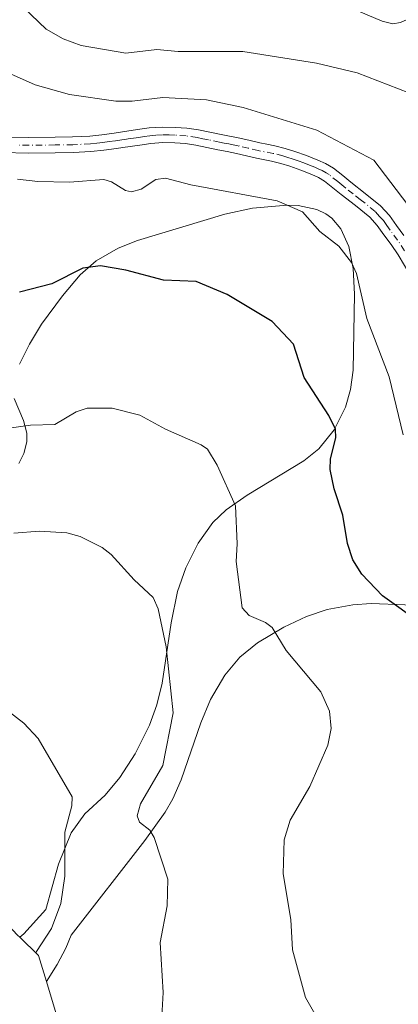
# Model space of a CAD drawing. Units: metres. Extents: x 548825 to 549642, y 4707901 to 4710103.
# Drawn here: x 549407 to 549487, y 4708246 to 4708454 of the extents above; entities that cross this region are included whole.
import ezdxf

# ---------------------------------------------------------------- set-up
doc = ezdxf.new("R2010")
doc.units = ezdxf.units.M
doc.header["$MEASUREMENT"] = 0
doc.linetypes.add('DGN Style 4', pattern=[2.6384748266838614, 1.318413404963828, -0.6592067024819142, 0.001648016756204785, -0.6592067024819142])
for name, color, linetype, lineweight in [('Arbolado forestal CxS', 92, 'Continuous', 0), ('Camino Cxs', 7, 'Continuous', 0), ('Camino eje', 30, 'DGN Style 4', 13), ('Cultivos leñosos CxS', 92, 'Continuous', 0), ('Curva de nivel maestra', 30, 'Continuous', 30), ('Curva de nivel normal', 30, 'Continuous', 0)]:
    doc.layers.add(name, color=color, linetype=linetype, lineweight=lineweight)

msp = doc.modelspace()

# ---------------------------------------------------------------- linework, layer by layer
at = {"layer": 'Arbolado forestal CxS', "color": 92, "linetype": 'Continuous', "lineweight": 0, "extrusion": (-0.3594319199007835, -0.008109298849450388, 0.933136074872581), "elevation": -235203.7691402508, "flags": 128}
msp.add_lwpolyline([(-4694669.77549166, 611812.2164193734), (-4694665.830573248, 611816.3838812253), (-4694660.265731288, 611818.0480288765)], dxfattribs=at)
at = {"layer": 'Arbolado forestal CxS', "color": 92, "linetype": 'Continuous', "lineweight": 0}
for points in [[(549495.5900999998, 4708329.880100001, 503.502999999997), (549481.3400999998, 4708330.450099999, 500.0319000000018), (549477.4600999998, 4708330.1601, 499.2353000000003), (549471.9901000002, 4708329.170100001, 497.9385000000038), (549467.6201, 4708327.710100001, 496.635500000004), (549462.8300999999, 4708325.4301, 495.8512999999948), (549457.2701000003, 4708322.100099999, 494.7253999999957), (549453.5401, 4708319.090100001, 493.769100000005), (549450.3901000004, 4708315.3101, 493.0317000000068), (549447.3601000002, 4708310.110099999, 492.4383999999991), (549445.3102000002, 4708305.1801, 492.0959000000003), (549441.1700999998, 4708293.120100001, 491.4986999999965), (549439.4301000005, 4708289.1501, 491.2921000000061), (549437.8000999996, 4708286.3101, 491.0749000000069), (549433.4901000002, 4708280.290100001, 489.9940999999963), (549417.9200999998, 4708260.290100001, 486.7216999999946), (549416.8101000004, 4708257.550100001, 486.5774999999995), (549414.9200999998, 4708254.120100001, 486.1343000000052), (549412.6760999998, 4708250.484300001, 485.774900000004), (549410.9981000006, 4708256.012700001, 485.1766000000061), (549407.0213000001, 4708259.868899999, 483.6782999999996), (549407.8901000004, 4708260.610099999, 483.7988999999943), (549412.5301000001, 4708265.7501, 484.3905999999988), (549415.2100999998, 4708275.3301, 485.0448000000034), (549417.9101, 4708281.920100001, 485.6306999999942), (549420.8101000004, 4708285.9801, 486.1209999999992), (549425.0800999999, 4708289.940099999, 486.8022999999957), (549428.1801000005, 4708293.620100001, 487.2324999999983), (549431.4301000005, 4708298.630100001, 487.8295000000071), (549434.4600999998, 4708304.720100001, 488.7955999999977), (549436.0201000003, 4708309.040100001, 489.2709999999934), (549437.1601, 4708313.610099999, 489.9412000000011), (549439.0201000003, 4708326.3301, 491.4602000000014), (549440.3901000004, 4708332.9301, 491.7170000000042), (549442.1401000004, 4708338.0001, 492.1992000000028), (549444.7801000001, 4708343.1501, 493.0420000000013), (549447.8300999999, 4708347.5601, 494.4560999999958), (549450.6401000004, 4708350.2301, 495.0788999999932), (549455.1201, 4708353.300100001, 495.8990000000049), (549467.0900999998, 4708360.5701, 498.6440000000002), (549470.2901, 4708363.140100001, 499.5763000000007), (549473.4901000002, 4708367.170100001, 500.4131999999955), (549475.8701, 4708371.960100001, 501.6214000000036), (549476.9600999998, 4708375.6501, 502.3417999999947), (549477.5301000001, 4708379.770099999, 503.0282000000007), (549477.7701000003, 4708395.8201, 505.0647000000026), (549477.5500999996, 4708401.280099999, 505.5929999999935), (549476.6101000002, 4708405.920100001, 506.100900000005), (549474.8800999997, 4708409.620100001, 506.5774999999995), (549472.9801000003, 4708411.860099999, 506.8215999999957), (549471.7301000003, 4708412.800100001, 506.8249999999971), (549469.8201000001, 4708413.700099999, 506.6818000000058), (549465.9001000002, 4708414.5701, 506.2780000000057), (549463.5701000001, 4708414.670100001, 505.979800000001), (549456.2701000003, 4708414.0101, 505.228099999993), (549450.4101, 4708412.7501, 504.3871999999974), (549431.9501, 4708407.140100001, 502.4630000000034), (549427.8601000002, 4708405.540100001, 502.0647000000026), (549423.1801000005, 4708402.890100001, 501.1808000000019), (549419.7901, 4708399.9101, 500.7623000000021), (549416.0401, 4708395.4901, 500.0190000000002), (549411.6401000004, 4708389.460100001, 499.102899999998), (549409.0601000004, 4708385.2601, 498.3078999999998), (549406.9700999996, 4708381.040100001, 497.4737000000023)], [(549407.0213000001, 4708259.868899999, 483.6782999999996), (549407.8901000004, 4708260.610099999, 483.7988999999943), (549412.5301000001, 4708265.7501, 484.3905999999988), (549415.2100999998, 4708275.3301, 485.0448000000034), (549417.9101, 4708281.920100001, 485.6306999999942), (549420.8101000004, 4708285.9801, 486.1209999999992), (549425.0800999999, 4708289.940099999, 486.8022999999957), (549428.1801000005, 4708293.620100001, 487.2324999999983), (549431.4301000005, 4708298.630100001, 487.8295000000071), (549434.4600999998, 4708304.720100001, 488.7955999999977), (549436.0201000003, 4708309.040100001, 489.2709999999934), (549437.1601, 4708313.610099999, 489.9412000000011), (549439.0201000003, 4708326.3301, 491.4602000000014), (549440.3901000004, 4708332.9301, 491.7170000000042), (549442.1401000004, 4708338.0001, 492.1992000000028), (549444.7801000001, 4708343.1501, 493.0420000000013), (549447.8300999999, 4708347.5601, 494.4560999999958), (549450.6401000004, 4708350.2301, 495.0788999999932), (549455.1201, 4708353.300100001, 495.8990000000049), (549467.0900999998, 4708360.5701, 498.6440000000002), (549470.2901, 4708363.140100001, 499.5763000000007), (549473.4901000002, 4708367.170100001, 500.4131999999955), (549475.8701, 4708371.960100001, 501.6214000000036), (549476.9600999998, 4708375.6501, 502.3417999999947), (549477.5301000001, 4708379.770099999, 503.0282000000007), (549477.7701000003, 4708395.8201, 505.0647000000026), (549477.5500999996, 4708401.280099999, 505.5929999999935), (549476.6101000002, 4708405.920100001, 506.100900000005), (549474.8800999997, 4708409.620100001, 506.5774999999995), (549472.9801000003, 4708411.860099999, 506.8215999999957), (549471.7301000003, 4708412.800100001, 506.8249999999971), (549469.8201000001, 4708413.700099999, 506.6818000000058), (549465.9001000002, 4708414.5701, 506.2780000000057), (549463.5701000001, 4708414.670100001, 505.979800000001), (549456.2701000003, 4708414.0101, 505.228099999993), (549450.4101, 4708412.7501, 504.3871999999974), (549431.9501, 4708407.140100001, 502.4630000000034), (549427.8601000002, 4708405.540100001, 502.0647000000026), (549423.1801000005, 4708402.890100001, 501.1808000000019), (549419.7901, 4708399.9101, 500.7623000000021), (549416.0401, 4708395.4901, 500.0190000000002), (549411.6401000004, 4708389.460100001, 499.102899999998), (549409.0601000004, 4708385.2601, 498.3078999999998), (549406.9700999996, 4708381.040100001, 497.4737000000023)], [(549405.8501000004, 4708373.770099999, 496.0429000000004), (549407.8400999998, 4708369.120100001, 495.591499999995), (549408.5201000003, 4708366.450099999, 495.2189999999973), (549408.5500999996, 4708364.600099999, 494.655899999998), (549407.9001000002, 4708362.1501, 493.9382000000041), (549406.8601000002, 4708360.020099999, 493.4024999999965)], [(549405.8501000004, 4708373.770099999, 496.0429000000004), (549407.8400999998, 4708369.120100001, 495.591499999995), (549408.5201000003, 4708366.450099999, 495.2189999999973), (549408.5500999996, 4708364.600099999, 494.655899999998), (549407.9001000002, 4708362.1501, 493.9382000000041), (549406.8601000002, 4708360.020099999, 493.4024999999965)], [(549495.5900999998, 4708329.880100001, 503.502999999997), (549481.3400999998, 4708330.450099999, 500.0319000000018), (549477.4600999998, 4708330.1601, 499.2353000000003), (549471.9901000002, 4708329.170100001, 497.9385000000038), (549467.6201, 4708327.710100001, 496.635500000004), (549462.8300999999, 4708325.4301, 495.8512999999948), (549457.2701000003, 4708322.100099999, 494.7253999999957), (549453.5401, 4708319.090100001, 493.769100000005), (549450.3901000004, 4708315.3101, 493.0317000000068), (549447.3601000002, 4708310.110099999, 492.4383999999991), (549445.3102000002, 4708305.1801, 492.0959000000003), (549441.1700999998, 4708293.120100001, 491.4986999999965), (549439.4301000005, 4708289.1501, 491.2921000000061), (549437.8000999996, 4708286.3101, 491.0749000000069), (549433.4901000002, 4708280.290100001, 489.9940999999963), (549417.9200999998, 4708260.290100001, 486.7216999999946), (549416.8101000004, 4708257.550100001, 486.5774999999995), (549414.9200999998, 4708254.120100001, 486.1343000000052), (549412.6760999998, 4708250.484300001, 485.774900000004)]]:
    msp.add_polyline3d(points, dxfattribs=at)
at = {"layer": 'Camino Cxs', "color": 7, "linetype": 'Continuous', "lineweight": 0}
for points in [[(549403.5401, 4708429.040100001, 507.5151999999944), (549408.9600999998, 4708428.940099999, 507.6910000000062), (549414.5000999998, 4708429.0101, 507.8469999999944), (549418.2200999996, 4708429.0601, 507.9780000000028), (549421.8300999999, 4708429.2401, 508.1337000000058), (549424.3901000004, 4708429.520099999, 508.2373999999982), (549427.0201000003, 4708429.880100001, 508.3415999999997), (549429.7001, 4708430.2601, 508.3889000000054), (549431.9600999998, 4708430.600099999, 508.4109999999928), (549434.3701, 4708430.960100001, 508.468399999998), (549437.2100999998, 4708431.1601, 508.4982000000019), (549439.9901000002, 4708431.090100001, 508.6254000000045), (549442.3901000004, 4708430.9301, 508.7370999999985), (549444.8101000004, 4708430.5801, 508.7507000000041), (549449.5900999998, 4708429.5701, 508.7212), (549453.5301000001, 4708428.8101, 508.7237000000023), (549455.7301000003, 4708428.290100001, 508.7213000000047), (549457.7600999996, 4708427.790100001, 508.7008999999962), (549459.2701000003, 4708427.5101, 508.7277000000031), (549460.9801000003, 4708427.190099999, 508.780700000003), (549463.1101000002, 4708426.6501, 508.841499999995), (549465.1601, 4708426.0101, 508.9309999999969), (549467.6401000004, 4708425.140100001, 509.0046000000002), (549470.0500999996, 4708424.170100001, 509.0690999999933), (549471.7001, 4708423.450099999, 509.0883999999933), (549473.3800999997, 4708422.440099999, 509.0494999999937), (549475.3101000004, 4708420.890100001, 509.0521000000008), (549477.0100999996, 4708419.4901, 509.0399999999936), (549480.0500999996, 4708417.130100001, 509.2571999999927), (549483.2901, 4708414.520099999, 509.4603999999963), (549485.1901000004, 4708412.420100001, 509.4994000000006), (549486.6700999998, 4708410.3301, 509.4005999999936), (549488.2301000003, 4708408.190099999, 509.2989999999991)], [(549403.5401, 4708429.040100001, 507.5151999999944), (549408.9600999998, 4708428.940099999, 507.6910000000062), (549414.5000999998, 4708429.0101, 507.8469999999944), (549418.2200999996, 4708429.0601, 507.9780000000028), (549421.8300999999, 4708429.2401, 508.1337000000058), (549424.3901000004, 4708429.520099999, 508.2373999999982), (549427.0201000003, 4708429.880100001, 508.3415999999997), (549429.7001, 4708430.2601, 508.3889000000054), (549431.9600999998, 4708430.600099999, 508.4109999999928), (549434.3701, 4708430.960100001, 508.468399999998), (549437.2100999998, 4708431.1601, 508.4982000000019), (549439.9901000002, 4708431.090100001, 508.6254000000045), (549442.3901000004, 4708430.9301, 508.7370999999985), (549444.8101000004, 4708430.5801, 508.7507000000041), (549449.5900999998, 4708429.5701, 508.7212), (549453.5301000001, 4708428.8101, 508.7237000000023), (549455.7301000003, 4708428.290100001, 508.7213000000047), (549457.7600999996, 4708427.790100001, 508.7008999999962), (549459.2701000003, 4708427.5101, 508.7277000000031), (549460.9801000003, 4708427.190099999, 508.780700000003), (549463.1101000002, 4708426.6501, 508.841499999995), (549465.1601, 4708426.0101, 508.9309999999969), (549467.6401000004, 4708425.140100001, 509.0046000000002), (549470.0500999996, 4708424.170100001, 509.0690999999933), (549471.7001, 4708423.450099999, 509.0883999999933), (549473.3800999997, 4708422.440099999, 509.0494999999937), (549475.3101000004, 4708420.890100001, 509.0521000000008), (549477.0100999996, 4708419.4901, 509.0399999999936), (549480.0500999996, 4708417.130100001, 509.2571999999927), (549483.2901, 4708414.520099999, 509.4603999999963), (549485.1901000004, 4708412.420100001, 509.4994000000006), (549486.6700999998, 4708410.3301, 509.4005999999936), (549488.2301000003, 4708408.190099999, 509.2989999999991)], [(549491.0301000001, 4708397.390100001, 508.6410000000033), (549487.0100999996, 4708404.130100001, 508.4726999999984), (549485.5401, 4708406.290100001, 508.4176000000007), (549484.0000999998, 4708408.4001, 508.4379000000045), (549482.6101000002, 4708410.350099999, 508.5074000000022), (549481.0201000003, 4708412.120100001, 508.4758000000002), (549478.0100999996, 4708414.540100001, 508.2752000000037), (549474.9600999998, 4708416.920100001, 508.2507000000041), (549473.2301000003, 4708418.3301, 508.2909000000073), (549471.4901000002, 4708419.7301, 508.3028000000049), (549470.1901000004, 4708420.520099999, 508.2765000000073), (549468.7801000001, 4708421.130100001, 508.2085999999982), (549466.4700999996, 4708422.050100001, 508.1101999999955), (549464.1300999997, 4708422.890100001, 508.047900000005), (549462.2100999998, 4708423.4801, 507.991200000004), (549460.2701000003, 4708423.970100001, 507.9603999999963), (549457.0701000001, 4708424.5701, 507.8794999999955), (549454.9501, 4708425.090100001, 507.9248999999982), (549452.8300999999, 4708425.590100001, 507.944399999993), (549450.8901000004, 4708425.970100001, 508.0528999999952), (549448.9401000004, 4708426.340100001, 508.1395000000048), (549446.5900999998, 4708426.840100001, 508.1760999999969), (549444.2401000002, 4708427.3301, 508.1618000000017), (549442.0500999996, 4708427.6501, 508.122199999998), (549439.8400999998, 4708427.800100001, 507.9361000000063), (549437.2801000001, 4708427.860099999, 507.7256000000052), (549434.7301000003, 4708427.690099999, 507.7011000000057), (549432.4501, 4708427.340100001, 507.6628000000055), (549428.8201000001, 4708426.800100001, 507.6442999999999), (549427.4700999996, 4708426.610099999, 507.6345000000001), (549424.7901, 4708426.2501, 507.5718999999954), (549422.0900999998, 4708425.960100001, 507.4973999999929), (549418.3201000001, 4708425.770099999, 507.3660999999993), (549414.5401, 4708425.720100001, 507.269100000005), (549408.9501, 4708425.640100001, 507.2531000000017), (549403.3601000002, 4708425.7501, 507.1214000000036)], [(549491.0301000001, 4708397.390100001, 508.6410000000033), (549487.0100999996, 4708404.130100001, 508.4726999999984), (549485.5401, 4708406.290100001, 508.4176000000007), (549484.0000999998, 4708408.4001, 508.4379000000045), (549482.6101000002, 4708410.350099999, 508.5074000000022), (549481.0201000003, 4708412.120100001, 508.4758000000002), (549478.0100999996, 4708414.540100001, 508.2752000000037), (549474.9600999998, 4708416.920100001, 508.2507000000041), (549473.2301000003, 4708418.3301, 508.2909000000073), (549471.4901000002, 4708419.7301, 508.3028000000049), (549470.1901000004, 4708420.520099999, 508.2765000000073), (549468.7801000001, 4708421.130100001, 508.2085999999982), (549466.4700999996, 4708422.050100001, 508.1101999999955), (549464.1300999997, 4708422.890100001, 508.047900000005), (549462.2100999998, 4708423.4801, 507.991200000004), (549460.2701000003, 4708423.970100001, 507.9603999999963), (549457.0701000001, 4708424.5701, 507.8794999999955), (549454.9501, 4708425.090100001, 507.9248999999982), (549452.8300999999, 4708425.590100001, 507.944399999993), (549450.8901000004, 4708425.970100001, 508.0528999999952), (549448.9401000004, 4708426.340100001, 508.1395000000048), (549446.5900999998, 4708426.840100001, 508.1760999999969), (549444.2401000002, 4708427.3301, 508.1618000000017), (549442.0500999996, 4708427.6501, 508.122199999998), (549439.8400999998, 4708427.800100001, 507.9361000000063), (549437.2801000001, 4708427.860099999, 507.7256000000052), (549434.7301000003, 4708427.690099999, 507.7011000000057), (549432.4501, 4708427.340100001, 507.6628000000055), (549428.8201000001, 4708426.800100001, 507.6442999999999), (549427.4700999996, 4708426.610099999, 507.6345000000001), (549424.7901, 4708426.2501, 507.5718999999954), (549422.0900999998, 4708425.960100001, 507.4973999999929), (549418.3201000001, 4708425.770099999, 507.3660999999993), (549414.5401, 4708425.720100001, 507.269100000005), (549408.9501, 4708425.640100001, 507.2531000000017), (549403.3601000002, 4708425.7501, 507.1214000000036)]]:
    msp.add_polyline3d(points, dxfattribs=at)
at = {"layer": 'Camino eje', "color": 30, "linetype": 'DGN Style 4', "lineweight": 13}
msp.add_polyline3d([(549488.4001000002, 4708405.015100001, 508.8874999999971), (549486.8850999996, 4708407.2401, 508.7998999999982), (549485.3350999998, 4708409.3651, 508.9079000000056), (549484.6401000004, 4708410.340100001, 508.9541999999929), (549483.9001000002, 4708411.3851, 508.991599999994), (549483.1051000003, 4708412.270099999, 508.9725999999937), (549482.1551000001, 4708413.3201, 508.9618000000046), (549479.0301000001, 4708415.835100001, 508.7636000000057), (549477.5100999996, 4708417.015100001, 508.647299999997), (549475.9851000002, 4708418.2051, 508.6573999999965), (549475.1201, 4708418.9101, 508.6637000000047), (549474.2701000003, 4708419.610099999, 508.6693999999989), (549472.4351000004, 4708421.085100001, 508.6698000000034), (549471.7851, 4708421.4801, 508.6575000000012), (549470.9451000001, 4708421.985099999, 508.6429999999964), (549470.1201, 4708422.345100001, 508.6061000000045), (549469.4151, 4708422.6501, 508.5868999999948), (549468.2600999996, 4708423.110099999, 508.5620999999956), (549467.0551000005, 4708423.595100001, 508.5414000000019), (549465.8850999996, 4708424.015100001, 508.5179000000062), (549464.6451000003, 4708424.450099999, 508.4866000000038), (549463.6851000004, 4708424.745100001, 508.4495000000024), (549462.6601, 4708425.065099999, 508.4088999999949), (549460.6250999998, 4708425.5801, 508.3705999999948), (549457.4151, 4708426.1801, 508.271900000007), (549455.3400999998, 4708426.690099999, 508.2850999999937), (549453.1801000005, 4708427.200099999, 508.2724000000017), (549452.1700999998, 4708427.395099999, 508.2648999999947), (549451.2001, 4708427.585100001, 508.2859999999928), (549450.2401000002, 4708427.770099999, 508.3111000000063), (549449.2651000004, 4708427.9551, 508.3309000000008), (549446.9301000005, 4708428.450099999, 508.3785000000062), (549445.7550999997, 4708428.6951, 508.4078000000009), (549444.5251000002, 4708428.9551, 508.4352000000072), (549442.2200999996, 4708429.290100001, 508.4328999999998), (549439.9151, 4708429.4451, 508.2822000000015), (549438.6350999996, 4708429.475099999, 508.1897000000026), (549437.2451, 4708429.5101, 508.1119000000036), (549435.8251, 4708429.4101, 508.0969999999944), (549434.5500999996, 4708429.325099999, 508.084799999997), (549433.3450999996, 4708429.145099999, 508.0498999999982), (549432.2050999999, 4708428.970100001, 508.0187000000006), (549431.0751, 4708428.800100001, 507.9946999999956), (549429.9351000004, 4708428.630100001, 507.9679000000033), (549429.2651000004, 4708428.5351, 507.9519), (549428.5900999998, 4708428.4351, 507.9336999999941), (549427.2451, 4708428.245100001, 507.8929999999964), (549425.9301000005, 4708428.065099999, 507.8371999999945), (549424.5900999998, 4708427.8851, 507.7802999999985), (549423.3101000004, 4708427.745100001, 507.7341000000015), (549421.9600999998, 4708427.600099999, 507.6782999999996), (549418.2701000003, 4708427.415100001, 507.5730999999942), (549414.5201000003, 4708427.3651, 507.4976000000024), (549411.7500999998, 4708427.3301, 507.4453999999969), (549408.9550999999, 4708427.290100001, 507.4040999999997), (549406.2451, 4708427.340100001, 507.3343000000023)], dxfattribs=at)
at = {"layer": 'Cultivos leñosos CxS', "color": 92, "linetype": 'Continuous', "lineweight": 0}
for points in [[(549406.9700999996, 4708381.040100001, 497.4737000000023), (549409.0601000004, 4708385.2601, 498.3078999999998), (549411.6401000004, 4708389.460100001, 499.102899999998), (549416.0401, 4708395.4901, 500.0190000000002), (549419.7901, 4708399.9101, 500.7623000000021), (549423.1801000005, 4708402.890100001, 501.1808000000019), (549427.8601000002, 4708405.540100001, 502.0647000000026), (549431.9501, 4708407.140100001, 502.4630000000034), (549450.4101, 4708412.7501, 504.3871999999974), (549456.2701000003, 4708414.0101, 505.228099999993), (549463.5701000001, 4708414.670100001, 505.979800000001), (549465.9001000002, 4708414.5701, 506.2780000000057), (549469.8201000001, 4708413.700099999, 506.6818000000058), (549471.7301000003, 4708412.800100001, 506.8249999999971), (549472.9801000003, 4708411.860099999, 506.8215999999957), (549474.8800999997, 4708409.620100001, 506.5774999999995), (549476.6101000002, 4708405.920100001, 506.100900000005), (549477.5500999996, 4708401.280099999, 505.5929999999935), (549477.7701000003, 4708395.8201, 505.0647000000026), (549477.5301000001, 4708379.770099999, 503.0282000000007), (549476.9600999998, 4708375.6501, 502.3417999999947), (549475.8701, 4708371.960100001, 501.6214000000036), (549473.4901000002, 4708367.170100001, 500.4131999999955), (549470.2901, 4708363.140100001, 499.5763000000007), (549467.0900999998, 4708360.5701, 498.6440000000002), (549455.1201, 4708353.300100001, 495.8990000000049), (549450.6401000004, 4708350.2301, 495.0788999999932), (549447.8300999999, 4708347.5601, 494.4560999999958), (549444.7801000001, 4708343.1501, 493.0420000000013), (549442.1401000004, 4708338.0001, 492.1992000000028), (549440.3901000004, 4708332.9301, 491.7170000000042), (549439.0201000003, 4708326.3301, 491.4602000000014), (549437.1601, 4708313.610099999, 489.9412000000011), (549436.0201000003, 4708309.040100001, 489.2709999999934), (549434.4600999998, 4708304.720100001, 488.7955999999977), (549431.4301000005, 4708298.630100001, 487.8295000000071), (549428.1801000005, 4708293.620100001, 487.2324999999983), (549425.0800999999, 4708289.940099999, 486.8022999999957), (549420.8101000004, 4708285.9801, 486.1209999999992), (549417.9101, 4708281.920100001, 485.6306999999942), (549415.2100999998, 4708275.3301, 485.0448000000034), (549412.5301000001, 4708265.7501, 484.3905999999988), (549407.8901000004, 4708260.610099999, 483.7988999999943), (549407.0213000001, 4708259.868899999, 483.6782999999996), (549406.5887000002, 4708260.2885, 483.577099999995)], [(549407.0213000001, 4708259.868899999, 483.6782999999996), (549407.8901000004, 4708260.610099999, 483.7988999999943), (549412.5301000001, 4708265.7501, 484.3905999999988), (549415.2100999998, 4708275.3301, 485.0448000000034), (549417.9101, 4708281.920100001, 485.6306999999942), (549420.8101000004, 4708285.9801, 486.1209999999992), (549425.0800999999, 4708289.940099999, 486.8022999999957), (549428.1801000005, 4708293.620100001, 487.2324999999983), (549431.4301000005, 4708298.630100001, 487.8295000000071), (549434.4600999998, 4708304.720100001, 488.7955999999977), (549436.0201000003, 4708309.040100001, 489.2709999999934), (549437.1601, 4708313.610099999, 489.9412000000011), (549439.0201000003, 4708326.3301, 491.4602000000014), (549440.3901000004, 4708332.9301, 491.7170000000042), (549442.1401000004, 4708338.0001, 492.1992000000028), (549444.7801000001, 4708343.1501, 493.0420000000013), (549447.8300999999, 4708347.5601, 494.4560999999958), (549450.6401000004, 4708350.2301, 495.0788999999932), (549455.1201, 4708353.300100001, 495.8990000000049), (549467.0900999998, 4708360.5701, 498.6440000000002), (549470.2901, 4708363.140100001, 499.5763000000007), (549473.4901000002, 4708367.170100001, 500.4131999999955), (549475.8701, 4708371.960100001, 501.6214000000036), (549476.9600999998, 4708375.6501, 502.3417999999947), (549477.5301000001, 4708379.770099999, 503.0282000000007), (549477.7701000003, 4708395.8201, 505.0647000000026), (549477.5500999996, 4708401.280099999, 505.5929999999935), (549476.6101000002, 4708405.920100001, 506.100900000005), (549474.8800999997, 4708409.620100001, 506.5774999999995), (549472.9801000003, 4708411.860099999, 506.8215999999957), (549471.7301000003, 4708412.800100001, 506.8249999999971), (549469.8201000001, 4708413.700099999, 506.6818000000058), (549465.9001000002, 4708414.5701, 506.2780000000057), (549463.5701000001, 4708414.670100001, 505.979800000001), (549456.2701000003, 4708414.0101, 505.228099999993), (549450.4101, 4708412.7501, 504.3871999999974), (549431.9501, 4708407.140100001, 502.4630000000034), (549427.8601000002, 4708405.540100001, 502.0647000000026), (549423.1801000005, 4708402.890100001, 501.1808000000019), (549419.7901, 4708399.9101, 500.7623000000021), (549416.0401, 4708395.4901, 500.0190000000002), (549411.6401000004, 4708389.460100001, 499.102899999998), (549409.0601000004, 4708385.2601, 498.3078999999998), (549406.9700999996, 4708381.040100001, 497.4737000000023)], [(549406.8601000002, 4708360.020099999, 493.4024999999965), (549407.9001000002, 4708362.1501, 493.9382000000041), (549408.5500999996, 4708364.600099999, 494.655899999998), (549408.5201000003, 4708366.450099999, 495.2189999999973), (549407.8400999998, 4708369.120100001, 495.591499999995), (549405.8501000004, 4708373.770099999, 496.0429000000004)], [(549405.8501000004, 4708373.770099999, 496.0429000000004), (549407.8400999998, 4708369.120100001, 495.591499999995), (549408.5201000003, 4708366.450099999, 495.2189999999973), (549408.5500999996, 4708364.600099999, 494.655899999998), (549407.9001000002, 4708362.1501, 493.9382000000041), (549406.8601000002, 4708360.020099999, 493.4024999999965)], [(549414.7456999999, 4708243.665899999, 485.8950000000041), (549412.6760999998, 4708250.484300001, 485.774900000004), (549414.9200999998, 4708254.120100001, 486.1343000000052), (549416.8101000004, 4708257.550100001, 486.5774999999995), (549417.9200999998, 4708260.290100001, 486.7216999999946), (549433.4901000002, 4708280.290100001, 489.9940999999963), (549437.8000999996, 4708286.3101, 491.0749000000069), (549439.4301000005, 4708289.1501, 491.2921000000061), (549441.1700999998, 4708293.120100001, 491.4986999999965), (549445.3102000002, 4708305.1801, 492.0959000000003), (549447.3601000002, 4708310.110099999, 492.4383999999991), (549450.3901000004, 4708315.3101, 493.0317000000068), (549453.5401, 4708319.090100001, 493.769100000005), (549457.2701000003, 4708322.100099999, 494.7253999999957), (549462.8300999999, 4708325.4301, 495.8512999999948), (549467.6201, 4708327.710100001, 496.635500000004), (549471.9901000002, 4708329.170100001, 497.9385000000038), (549477.4600999998, 4708330.1601, 499.2353000000003), (549481.3400999998, 4708330.450099999, 500.0319000000018), (549495.5900999998, 4708329.880100001, 503.502999999997)], [(549495.5900999998, 4708329.880100001, 503.502999999997), (549481.3400999998, 4708330.450099999, 500.0319000000018), (549477.4600999998, 4708330.1601, 499.2353000000003), (549471.9901000002, 4708329.170100001, 497.9385000000038), (549467.6201, 4708327.710100001, 496.635500000004), (549462.8300999999, 4708325.4301, 495.8512999999948), (549457.2701000003, 4708322.100099999, 494.7253999999957), (549453.5401, 4708319.090100001, 493.769100000005), (549450.3901000004, 4708315.3101, 493.0317000000068), (549447.3601000002, 4708310.110099999, 492.4383999999991), (549445.3102000002, 4708305.1801, 492.0959000000003), (549441.1700999998, 4708293.120100001, 491.4986999999965), (549439.4301000005, 4708289.1501, 491.2921000000061), (549437.8000999996, 4708286.3101, 491.0749000000069), (549433.4901000002, 4708280.290100001, 489.9940999999963), (549417.9200999998, 4708260.290100001, 486.7216999999946), (549416.8101000004, 4708257.550100001, 486.5774999999995), (549414.9200999998, 4708254.120100001, 486.1343000000052), (549412.6760999998, 4708250.484300001, 485.774900000004)], [(549375.9461000003, 4708299.640699999, 484.542300000001), (549378.5553000001, 4708295.478700001, 483.8144999999931), (549381.7160999998, 4708290.595899999, 483.6272000000026), (549389.3393000001, 4708279.957699999, 483.0320999999968), (549397.6420999998, 4708269.840700001, 482.7274000000034), (549406.5887000002, 4708260.2885, 483.577099999995), (549407.0213000001, 4708259.868899999, 483.6782999999996)], [(549412.6760999998, 4708250.484300001, 485.774900000004), (549414.7456999999, 4708243.665899999, 485.8950000000041), (549420.4835000001, 4708226.747099999, 486.1894999999931), (549425.8531, 4708204.693299999, 486.1046000000061)]]:
    msp.add_polyline3d(points, dxfattribs=at)
at = {"layer": 'Curva de nivel maestra', "color": 30, "linetype": 'Continuous', "lineweight": 30, "elevation": 500, "flags": 128}
msp.add_lwpolyline([(549491.8600000005, 4708326.170100001), (549483.7400000002, 4708332.0801), (549479.3700000001, 4708336.620100001), (549477.4400000004, 4708339.6601), (549476.3399999999, 4708343.100099999), (549475.3200000003, 4708349.130100001), (549473.5, 4708354.690099999), (549472.6399999997, 4708358.770099999), (549472.7100000001, 4708361.020099999), (549473.8700000001, 4708365.470100001), (549473.7599999999, 4708367.290100001), (549472.3600000005, 4708370.170100001), (549467.1600000003, 4708378.170100001), (549464.9000000004, 4708385.2601), (549460.4199999999, 4708390.030099999), (549450.8700000001, 4708395.7401), (549444.3300000001, 4708398.470100001), (549437.3899999997, 4708398.790100001), (549429.4500000002, 4708400.920100001), (549424.0800000001, 4708401.840100001), (549420.3700000001, 4708401.3101), (549413.8499999996, 4708398.0001), (549407, 4708396.220100001)], dxfattribs=at)
at = {"layer": 'Curva de nivel normal', "color": 30, "linetype": 'Continuous', "lineweight": 0, "flags": 128}
for points, elevation in [([(549406.1900000004, 4708458.050100001), (549412.6399999997, 4708451.850099999), (549416.1900000004, 4708449.8101), (549420.0300000003, 4708448.360099999), (549429.4400000004, 4708446.800100001), (549436.04, 4708447.5701), (549440.5300000003, 4708447.120100001), (549454.1799999997, 4708447.120100001), (549469.75, 4708444.6801), (549478.3799999999, 4708442.600099999), (549489.2699999996, 4708438.4101)], 515), ([(549474.1100000005, 4708457.5801), (549483.6399999997, 4708453.550100001), (549485.9199999999, 4708452.9801), (549487.4900000002, 4708453.270099999), (549492.5099999999, 4708455.530099999)], 520), ([(549403.8200000003, 4708443.0001), (549410.2599999999, 4708440.0701), (549417.5199999996, 4708438.020099999), (549427.3700000001, 4708436.610099999), (549430.8300000001, 4708436.620100001), (549437.2599999999, 4708437.4001), (549446.5099999999, 4708436.9101), (549454.2400000002, 4708435.300100001), (549469.8300000001, 4708430.5101), (549481.9100000003, 4708424.140100001), (549489.0999999996, 4708414.6801)], 510), ([(549406.54, 4708420.120100001), (549410.8600000005, 4708419.670100001), (549417.5499999998, 4708419.470100001), (549424.7800000003, 4708420.050100001), (549426.4000000004, 4708419.540100001), (549429.4000000004, 4708417.7401), (549430.6699999999, 4708417.460100001), (549432.7100000001, 4708417.9901), (549435.8200000003, 4708420.030099999), (549437.8300000001, 4708420.350099999), (549443.2199999997, 4708418.9101), (549461.4199999999, 4708415.540100001), (549466.8399999999, 4708413.2501), (549470.4800000004, 4708409.040100001), (549474.4900000002, 4708405.970100001), (549477.1600000003, 4708402.530099999), (549478.2400000002, 4708400.210100001), (549480.4199999999, 4708390.690099999), (549485.1500000004, 4708378.380100001), (549488.0999999996, 4708366.0801)], 505), ([(549404.7100000001, 4708367.4801), (549409.2999999998, 4708368.1601), (549414.4800000004, 4708368.290100001), (549418.9800000004, 4708370.9801), (549421.29, 4708371.700099999), (549426.5499999998, 4708371.690099999), (549432.4100000003, 4708370.2601), (549437.8399999999, 4708367.2501), (549445.3600000005, 4708364.0001), (549446.7400000002, 4708363.020099999), (549448.75, 4708359.690099999), (549452.6100000005, 4708351.110099999), (549453, 4708343.0701), (549452.7699999996, 4708339.340100001), (549454.0800000001, 4708329.540100001), (549455.5199999996, 4708327.920100001), (549459, 4708326.440099999), (549460.3600000005, 4708325.3301), (549463.3499999996, 4708320.4901), (549470.6799999997, 4708311.720100001), (549472.5499999998, 4708307.640100001), (549472.8600000005, 4708304.030099999), (549472.1799999997, 4708300.4801), (549468.3899999997, 4708291.7501), (549464.2000000002, 4708284.620100001), (549462.9299999997, 4708280.4901), (549462.7400000002, 4708273.270099999), (549464.3499999996, 4708263.620100001), (549464.7100000001, 4708257.2401), (549467.4600000001, 4708247.100099999), (549471.4900000002, 4708240.100099999)], 495), ([(549437.0999999996, 4708243.110099999), (549437.3600000005, 4708248.220100001), (549436.7400000002, 4708258.790100001), (549438.2000000002, 4708266.4901), (549438.3399999999, 4708272.1501), (549435.4800000004, 4708280.970100001), (549434.5, 4708282.4901), (549432.3300000001, 4708284.220100001), (549431.8899999997, 4708285.530099999), (549432.5899999999, 4708288.0801), (549437.3099999996, 4708296.200099999), (549439.4699999997, 4708307.280099999), (549437.9800000004, 4708321.290100001), (549436.3099999996, 4708329.300100001), (549435.2199999997, 4708331.6801), (549431.1900000004, 4708335.420100001), (549426.3499999996, 4708340.8101), (549424.4500000002, 4708342.270099999), (549419.8399999999, 4708344.620100001), (549417.0199999996, 4708345.360099999), (549411.2100000001, 4708345.7301), (549405.7599999999, 4708345.300100001)], 490), ([(549410.4500000002, 4708256.540100001), (549410.5899999999, 4708256.840100001), (549413.7699999996, 4708261.7401), (549415.7100000001, 4708267.0101), (549416.5700000003, 4708272.8101), (549416.5800000001, 4708282.0601), (549418.0700000003, 4708287.6801), (549418.1200000001, 4708289.590100001), (549410.9100000003, 4708301.920100001), (549407.9000000004, 4708305.120100001), (549401.9299999997, 4708309.710100001), (549398.4500000002, 4708310.800100001), (549388.8700000001, 4708312.210100001), (549386.8200000003, 4708312.0701), (549384.0700000003, 4708310.790100001), (549375.6100000005, 4708304.2601), (549373.7199999997, 4708303.190099999)], 485)]:
    msp.add_lwpolyline(points, dxfattribs=dict(at, elevation=elevation))

doc.saveas('drawing.dxf')
